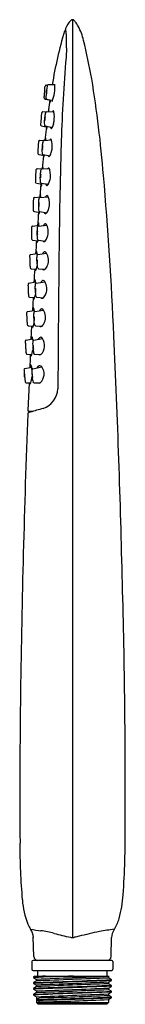
# Model space of a CAD drawing. Units: inches. Extents: x 4464.1 to 4465.1, y 267.7 to 277.8.
import ezdxf

# ---------------------------------------------------------------- set-up
doc = ezdxf.new("R2010")
doc.units = ezdxf.units.IN
doc.header["$LTSCALE"] = 0.64311
doc.header["$MEASUREMENT"] = 0
doc.layers.get('0').update_dxf_attribs({"color": 255, "linetype": 'CONTINUOUS'})
doc.layers.get('Defpoints').update_dxf_attribs({"linetype": 'CONTINUOUS'})
doc.styles.get("Standard").update_dxf_attribs({"font": 'txt', "width": 0.8})

msp = doc.modelspace()

# ---------------------------------------------------------------- linework, layer by layer
for p, q in [((4464.602, 277.791), (4464.602, 268.395)), ((4464.535, 277.681), (4464.53, 277.681)), ((4464.541, 277.504), (4464.537, 277.404)), ((4464.336, 277.122), (4464.352, 277.123)), ((4464.424, 277.125), (4464.356, 277.124)), ((4464.395, 277.125), (4464.374, 277.124)), ((4464.324, 276.978), (4464.382, 276.966)), ((4464.341, 276.979), (4464.371, 276.972)), ((4464.371, 276.969), (4464.355, 276.849)), ((4464.371, 276.972), (4464.4, 276.966)), ((4464.3, 276.847), (4464.363, 276.85)), ((4464.339, 276.847), (4464.411, 276.85)), ((4464.287, 276.703), (4464.345, 276.691)), ((4464.336, 276.693), (4464.321, 276.558)), ((4464.327, 276.703), (4464.396, 276.688)), ((4464.268, 276.555), (4464.332, 276.559)), ((4464.313, 276.556), (4464.388, 276.56)), ((4464.488, 276.553), (4464.474, 275.975)), ((4464.26, 276.41), (4464.316, 276.4)), ((4464.303, 276.411), (4464.372, 276.398)), ((4464.241, 276.264), (4464.304, 276.268)), ((4464.292, 276.264), (4464.363, 276.269)), ((4464.234, 276.119), (4464.292, 276.109)), ((4464.279, 276.111), (4464.268, 275.977)), ((4464.284, 276.119), (4464.357, 276.106)), ((4464.215, 275.971), (4464.281, 275.979)), ((4464.271, 275.971), (4464.355, 275.979)), ((4464.214, 275.827), (4464.269, 275.819)), ((4464.27, 275.826), (4464.341, 275.815)), ((4464.196, 275.679), (4464.262, 275.687)), ((4464.256, 275.679), (4464.34, 275.689)), ((4464.195, 275.535), (4464.25, 275.527)), ((4464.255, 275.534), (4464.325, 275.525)), ((4464.175, 275.386), (4464.243, 275.398)), ((4464.249, 275.386), (4464.336, 275.402)), ((4464.183, 275.241), (4464.233, 275.238)), ((4464.257, 275.241), (4464.323, 275.237)), ((4464.158, 275.094), (4464.227, 275.106)), ((4464.232, 275.094), (4464.32, 275.109)), ((4464.166, 274.949), (4464.216, 274.946)), ((4464.201, 274.947), (4464.193, 274.811)), ((4464.24, 274.949), (4464.306, 274.945)), ((4464.145, 274.803), (4464.213, 274.815)), ((4464.218, 274.803), (4464.306, 274.818)), ((4464.152, 274.658), (4464.202, 274.655)), ((4464.186, 274.656), (4464.179, 274.52)), ((4464.226, 274.658), (4464.292, 274.654)), ((4464.13, 274.511), (4464.197, 274.524)), ((4464.208, 274.511), (4464.298, 274.528)), ((4464.14, 274.366), (4464.187, 274.364)), ((4464.218, 274.366), (4464.281, 274.363)), ((4464.117, 274.219), (4464.187, 274.234)), ((4464.198, 274.218), (4464.289, 274.238)), ((4464.271, 274.249), (4464.271, 274.249)), ((4464.13, 274.074), (4464.177, 274.073)), ((4464.159, 274.073), (4464.148, 273.792)), ((4464.211, 274.074), (4464.274, 274.072)), ((4464.172, 273.773), (4464.154, 273.767)), ((4464.194, 273.779), (4464.159, 273.779)), ((4464.208, 268.199), (4464.203, 268.397)), ((4464.997, 268.199), (4465.002, 268.394)), ((4464.189, 268.149), (4464.189, 268.07)), ((4465.004, 268.161), (4464.201, 268.161)), ((4465.016, 268.149), (4465.016, 268.07)), ((4464.201, 268.058), (4465.004, 268.058)), ((4464.248, 267.999), (4464.248, 268.058)), ((4464.957, 267.999), (4464.957, 268.058)), ((4464.204, 267.992), (4464.204, 267.984)), ((4464.204, 267.992), (4464.205, 267.992)), ((4464.205, 267.984), (4464.204, 267.984)), ((4464.217, 267.999), (4464.205, 267.992)), ((4464.205, 267.984), (4464.236, 267.966)), ((4464.236, 267.951), (4464.205, 267.933)), ((4464.217, 267.999), (4464.977, 267.999)), ((4464.236, 267.966), (4464.236, 267.951)), ((4464.97, 267.995), (4464.977, 267.999)), ((4464.97, 267.995), (4464.97, 267.981)), ((4465.001, 267.962), (4464.97, 267.981)), ((4464.97, 267.936), (4465.001, 267.954)), ((4464.97, 267.936), (4464.97, 267.921)), ((4465.001, 267.962), (4465.001, 267.962)), ((4465.001, 267.955), (4465.001, 267.962)), ((4465.001, 267.954), (4465.001, 267.955)), ((4464.204, 267.933), (4464.204, 267.925)), ((4464.204, 267.933), (4464.205, 267.933)), ((4464.205, 267.925), (4464.204, 267.925)), ((4464.204, 267.874), (4464.204, 267.866)), ((4464.204, 267.874), (4464.205, 267.874)), ((4464.205, 267.866), (4464.204, 267.866)), ((4464.205, 267.925), (4464.236, 267.907)), ((4464.236, 267.892), (4464.205, 267.874)), ((4464.205, 267.866), (4464.236, 267.848)), ((4464.236, 267.907), (4464.236, 267.892)), ((4464.236, 267.848), (4464.236, 267.833)), ((4465.001, 267.903), (4464.97, 267.921)), ((4464.97, 267.877), (4465.001, 267.895)), ((4464.97, 267.877), (4464.97, 267.862)), ((4465.001, 267.844), (4464.97, 267.862)), ((4464.97, 267.818), (4465.001, 267.836)), ((4465.001, 267.903), (4465.001, 267.903)), ((4465.001, 267.896), (4465.001, 267.903)), ((4465.001, 267.895), (4465.001, 267.896)), ((4465.001, 267.844), (4465.001, 267.844)), ((4465.001, 267.837), (4465.001, 267.844)), ((4465.001, 267.836), (4465.001, 267.837)), ((4464.204, 267.814), (4464.205, 267.815)), ((4464.204, 267.814), (4464.204, 267.807)), ((4464.205, 267.807), (4464.204, 267.807)), ((4464.236, 267.833), (4464.205, 267.815)), ((4464.205, 267.807), (4464.236, 267.789)), ((4464.236, 267.789), (4464.236, 267.728)), ((4464.257, 267.772), (4464.238, 267.76)), ((4464.258, 267.76), (4464.238, 267.76)), ((4464.238, 267.753), (4464.238, 267.76)), ((4464.238, 267.753), (4464.258, 267.753)), ((4464.258, 267.741), (4464.238, 267.753)), ((4464.97, 267.818), (4464.97, 267.803)), ((4465.001, 267.785), (4464.97, 267.803)), ((4464.97, 267.759), (4465.001, 267.777)), ((4464.97, 267.759), (4464.97, 267.728)), ((4465.001, 267.785), (4465.001, 267.785)), ((4465.001, 267.778), (4465.001, 267.785)), ((4465.001, 267.777), (4465.001, 267.778)), ((4464.236, 267.728), (4464.97, 267.728)), ((4464.236, 267.728), (4464.248, 267.716)), ((4464.248, 267.716), (4464.958, 267.716)), ((4464.97, 267.728), (4464.958, 267.716))]:
    msp.add_line(p, q)
for centre, radius, start, end in [((4464.872, 277.541), 0.376, 139.747, 154.8794), ((4464.603, 277.767), 0.0241, 42.0489, 138.0512), ((4461.453, 275.407), 3.96, 36.6129, 36.8744), ((4464.475, 277.635), 0.206, 25.6051, 40.625), ((4464.138, 277.439), 0.596, 13.6725, 28.5284), ((4468.966, 276.377), 4.631, 163.7422, 170.7088), ((4464.531, 277.669), 0.0118, 90.5, 157.6337), ((4464.542, 277.695), 0.0118, 154.3007, 183.0031), ((4464.55, 277.696), 0.0198, 184.7695, 202.3349), ((4464.431, 277.645), 0.11, 12.0628, 23.0928), ((4464.366, 277.634), 0.175, 0.3836, 11.2063), ((4462.47, 277.576), 2.072, 357.9978, 1.6417), ((4456.134, 275.568), 8.815, 10.5703, 13.1939), ((4480.128, 276.076), 15.647, 175.129, 178.2529), ((4445.265, 278.406), 19.102, 355.8864, 356.1136), ((4464.335, 277.11), 0.0115, 109.8765, 176.5777), ((4464.335, 277.109), 0.0129, 87.7877, 111.976), ((4465.053, 276.974), 0.722, 168.6856, 178.049), ((4464.357, 277.111), 0.0137, 132.2697, 158.7116), ((4464.356, 277.112), 0.0123, 91.4124, 131.4718), ((4463.994, 277.108), 0.43, 339.2045, 2.9073), ((4464.369, 277.154), 0.0591, 330.9707, 336.4483), ((4452.981, 275.247), 11.976, 4.5423, 9.3118), ((4452.969, 277.818), 11.375, 355.8288, 356.0571), ((4464.156, 277.072), 0.184, 347.9913, 0.0087), ((4464.522, 277.033), 0.186, 168.0558, 179.9442), ((4464.327, 276.99), 0.0123, 177.191, 256.8013), ((4464.357, 276.995), 0.0258, 173.0073, 200.5449), ((4464.344, 276.991), 0.0123, 204.151, 241.5668), ((4464.343, 276.991), 0.0121, 241.96, 256.9756), ((4464.445, 276.958), 0.0717, 171.7917, 189.5079), ((4464.297, 276.988), 0.0876, 331.6351, 348.1952), ((4464.436, 276.971), 0.0427, 185.3662, 201.2665), ((4466.392, 276.588), 2.119, 173.4962, 175.3377), ((4464.33, 276.825), 0.0433, 158.8472, 177.1394), ((4464.302, 276.834), 0.014, 125.2727, 149.9979), ((4464.3, 276.835), 0.0119, 91.8781, 123.0617), ((4464.72, 276.751), 0.403, 168.8009, 173.9238), ((4464.354, 276.825), 0.0298, 144.0675, 171.9352), ((4464.34, 276.834), 0.0126, 92.4266, 139.2), ((4464.464, 276.834), 0.11, 163.1831, 171.83), ((4464.365, 276.864), 0.00569, 142.9906, 161.0263), ((4464.361, 276.866), 0.00101, 114.9298, 141.8831), ((4464.361, 276.867), 0.000426, 74.3983, 113.6593), ((4464.358, 276.865), 0.00401, 14.015, 32.5289), ((4464.36, 276.867), 0.000779, 31.4086, 69.7619), ((4464.328, 276.858), 0.0343, 5.3977, 13.61), ((4464.131, 276.843), 0.232, 1.2944, 4.5057), ((4464.417, 276.84), 0.0199, 118.6938, 153.2899), ((4464.315, 276.815), 0.102, 5.0527, 24.5408), ((4464.132, 276.795), 0.286, 346.5437, 5.7932), ((4464.926, 276.701), 0.649, 174.7831, 178.7891), ((4464.29, 276.715), 0.0121, 181.3443, 257.5859), ((4464.752, 276.738), 0.437, 172.6048, 182.9653), ((4464.331, 276.717), 0.0144, 186.9709, 236.2425), ((4464.209, 276.789), 0.115, 344.3033, 3.4407), ((4464.435, 276.765), 0.115, 164.2906, 183.4535), ((4464.329, 276.715), 0.0123, 237.7686, 257.9793), ((4464.225, 276.772), 0.191, 333.9106, 346.8286), ((4464.408, 276.682), 0.0717, 171.6746, 189.5079), ((4464.26, 276.712), 0.0876, 331.6351, 351.5271), ((4464.427, 276.705), 0.0511, 193.8757, 206.5617), ((4464.39, 276.686), 0.00988, 205.2376, 255.4501), ((4464.345, 276.715), 0.0574, 318.2062, 332.7608), ((4466.354, 276.337), 2.108, 174.6241, 176.4856), ((4464.319, 276.53), 0.0637, 164.1306, 176.196), ((4464.269, 276.543), 0.0125, 129.7834, 158.9604), ((4464.269, 276.543), 0.0122, 96.8013, 129.0178), ((4464.714, 276.464), 0.422, 170.2576, 175.2897), ((4464.342, 276.529), 0.0437, 152.4404, 172.6448), ((4464.315, 276.541), 0.0143, 96.6661, 144.9189), ((4464.628, 276.51), 0.309, 168.096, 171.0424), ((4464.36, 276.566), 0.0362, 158.8415, 168.215), ((4464.333, 276.577), 0.00654, 144.6931, 158.4928), ((4464.329, 276.58), 0.00134, 109.004, 147.6986), ((4464.328, 276.581), 0.000827, 29.1453, 98.0723), ((4464.318, 276.575), 0.0127, 9.5338, 28.7361), ((4464.261, 276.563), 0.0709, 5.6354, 11.0596), ((4464.051, 276.544), 0.282, 2.6446, 5.4221), ((4464.39, 276.55), 0.0211, 110.6168, 155.0223), ((4464.33, 276.534), 0.0641, 9.7646, 34.084), ((4464.166, 276.499), 0.231, 345.4773, 11.3589), ((4464.853, 276.422), 0.604, 175.7983, 179.9929), ((4464.265, 276.426), 0.0168, 193.155, 253.5629), ((4464.66, 276.454), 0.369, 173.0244, 184.4699), ((4464.308, 276.425), 0.0154, 181.2433, 220.0819), ((4473.382, 275.465), 9.124, 174.1082, 174.9578), ((4464.41, 276.474), 0.115, 166.2518, 185.4147), ((4464.184, 276.491), 0.115, 346.2646, 5.402), ((4464.306, 276.423), 0.0124, 219.5956, 258.8549), ((4464.241, 276.42), 0.0776, 329.5517, 351.2246), ((4464.242, 276.476), 0.151, 328.9001, 346.7708), ((4464.348, 276.394), 0.0426, 169.9662, 198.5952), ((4464.378, 276.41), 0.0254, 199.4392, 217.4077), ((4464.367, 276.4), 0.0106, 215.5481, 260.1013), ((4464.352, 276.409), 0.0229, 303.036, 330.1798), ((4465.921, 276.103), 1.698, 175.2507, 177.5592), ((4464.33, 276.236), 0.101, 169.2258, 175.2974), ((4464.242, 276.251), 0.0123, 124.3817, 165.6562), ((4464.242, 276.252), 0.0119, 93.9908, 124.1009), ((4464.754, 276.166), 0.483, 175.0534, 183.7963), ((4464.729, 276.175), 0.457, 171.3279, 175.8846), ((4464.164, 276.2), 0.115, 346.2646, 5.402), ((4464.39, 276.183), 0.115, 166.2518, 185.4147), ((4464.31, 276.241), 0.0321, 145.6858, 175.6066), ((4464.293, 276.251), 0.0126, 94.3456, 139.7017), ((4464.37, 276.255), 0.0771, 159.8676, 170.8912), ((4464.3, 276.281), 0.00179, 109.6949, 147.9511), ((4464.303, 276.279), 0.00592, 144.5613, 152.4959), ((4464.299, 276.282), 0.000868, 51.6898, 101.2705), ((4464.298, 276.281), 0.00295, 26.0999, 50.6128), ((4464.284, 276.274), 0.0179, 10.4851, 25.8148), ((4464.162, 276.249), 0.143, 6.1785, 11.3195), ((4464.361, 276.26), 0.0121, 94.7124, 136.3287), ((4464.327, 276.241), 0.0458, 16.1368, 42.4191), ((4464.173, 276.196), 0.206, 346.9091, 16.168), ((4465.318, 276.122), 1.094, 177.2037, 179.5386), ((4464.236, 276.132), 0.0129, 171.1778, 171.4137), ((4464.236, 276.132), 0.0129, 183.4805, 257.9093), ((4464.293, 276.136), 0.0206, 184.06, 216.7508), ((4464.286, 276.131), 0.0126, 220.5245, 259.6621), ((4464.35, 276.102), 0.0705, 173.0357, 194.9739), ((4464.206, 276.129), 0.0877, 329.0167, 352.1365), ((4464.364, 276.119), 0.0349, 193.8967, 215.9754), ((4464.318, 276.129), 0.0445, 307.1382, 329.5375), ((4464.224, 276.182), 0.152, 330.317, 347.8532), ((4423.855, 272.732), 41.211, 2.5354, 4.8209), ((4464.383, 275.966), 0.117, 161.1977, 166.6079), ((4464.274, 276.003), 0.00208, 50.6558, 159.7305), ((4464.26, 275.994), 0.0187, 14.1528, 33.4269), ((4464.108, 275.958), 0.174, 4.7668, 13.5968), ((4464.346, 276.106), 0.0127, 214.3453, 265.3874), ((4465.244, 275.891), 1.042, 176.5259, 180.4539), ((4464.239, 275.954), 0.035, 165.3172, 179.747), ((4464.217, 275.959), 0.0122, 126.7144, 162.2521), ((4464.217, 275.959), 0.0119, 96.4296, 126.5617), ((4464.715, 275.9), 0.46, 173.2201, 178.0293), ((4464.784, 275.894), 0.529, 177.6327, 185.2698), ((4464.287, 275.951), 0.0285, 149.4095, 173.9534), ((4464.373, 275.898), 0.115, 169.9258, 189.0887), ((4464.147, 275.9), 0.115, 349.9385, 9.0759), ((4464.272, 275.959), 0.0126, 96.9356, 145.4146), ((4464.355, 275.96), 0.0337, 129.0188, 151.593), ((4464.344, 275.974), 0.0156, 95.6514, 128.2837), ((4464.335, 275.969), 0.0225, 27.6568, 70.5033), ((4464.173, 275.909), 0.195, 344.6814, 21.0363), ((4631.733, 273.392), 167.28, 179.1153, 179.7873), ((4465.086, 275.878), 0.884, 179.707, 182.4178), ((4464.216, 275.84), 0.0132, 174.1509, 259.9329), ((4524.276, 271.34), 60.187, 175.73071, 175.86072), ((4464.295, 275.818), 0.0384, 174.8329, 204.3625), ((4464.29, 275.847), 0.0334, 183.5667, 207.4676), ((4464.217, 275.836), 0.0548, 321.1541, 349.5111), ((4464.271, 275.839), 0.0126, 211.7969, 262.1948), ((4464.346, 275.833), 0.0362, 200.8532, 215.0769), ((4464.331, 275.821), 0.0163, 212.6174, 264.299), ((4464.317, 275.83), 0.0281, 295.1355, 329.0239), ((4464.191, 275.912), 0.179, 327.2616, 342.1688), ((4464.363, 275.674), 0.117, 161.1977, 174.6891), ((4464.255, 275.711), 0.00208, 50.6558, 159.7305), ((4464.241, 275.702), 0.0187, 14.1528, 33.4269), ((4464.089, 275.666), 0.174, 4.6911, 13.5968), ((4464.345, 275.666), 0.0434, 132.0631, 154.2818), ((4464.328, 275.686), 0.0165, 102.3392, 133.1439), ((4464.328, 275.688), 0.0153, 92.1258, 103.1962), ((4464.311, 275.675), 0.0322, 25.3765, 59.9244), ((4465.225, 275.599), 1.042, 176.5259, 180.4539), ((4464.22, 275.662), 0.035, 165.3172, 179.747), ((4464.198, 275.667), 0.0122, 126.7144, 162.2521), ((4464.198, 275.668), 0.0119, 96.4296, 126.5617), ((4464.7, 275.608), 0.46, 173.2201, 178.0293), ((4464.769, 275.602), 0.529, 177.6327, 185.2698), ((4464.272, 275.66), 0.0285, 149.4095, 173.9534), ((4464.358, 275.606), 0.115, 169.9258, 189.0887), ((4464.132, 275.608), 0.115, 349.9385, 9.0759), ((4464.258, 275.667), 0.0126, 96.9356, 145.4146), ((4464.182, 275.619), 0.173, 341.7686, 23.7155), ((4465.067, 275.586), 0.884, 179.707, 182.4178), ((4464.197, 275.548), 0.0132, 174.1509, 259.9329), ((4485.82, 274.042), 21.636, 176.057, 176.4141), ((4464.276, 275.526), 0.0384, 174.8329, 204.3625), ((4464.198, 275.544), 0.0548, 321.1541, 350.4748), ((4464.275, 275.556), 0.0334, 183.5667, 207.4676), ((4464.257, 275.547), 0.0126, 211.7969, 262.1948), ((4464.316, 275.535), 0.0162, 203.1009, 267.3135), ((4464.307, 275.541), 0.0234, 288.921, 318.7796), ((4464.244, 275.593), 0.105, 319.887, 344.724), ((4464.3, 275.391), 0.0741, 155.7547, 171.6905), ((4464.234, 275.42), 0.00191, 44.6224, 142.1758), ((4464.228, 275.414), 0.0105, 19.2749, 46.3125), ((4464.113, 275.374), 0.132, 4.6914, 19.2593), ((4464.337, 275.373), 0.047, 132.4522, 152.4105), ((4464.323, 275.389), 0.0254, 107.9113, 132.4883), ((4464.321, 275.393), 0.0211, 92.4766, 107.2919), ((4464.313, 275.386), 0.0285, 33.119, 74.8083), ((4464.215, 275.327), 0.143, 339.7953, 31.5452), ((4464.178, 275.374), 0.0122, 127.9765, 169.6111), ((4464.215, 275.369), 0.0502, 172.2799, 182.5165), ((4465.949, 275.408), 1.784, 181.3092, 183.6037), ((4465.05, 275.346), 0.884, 183.2654, 185.9762), ((4464.177, 275.374), 0.0119, 100.2016, 127.535), ((4464.266, 275.367), 0.0285, 152.9679, 177.5118), ((4464.697, 275.343), 0.46, 176.7785, 181.5877), ((4464.766, 275.341), 0.529, 181.1911, 188.8282), ((4464.251, 275.374), 0.0126, 100.494, 148.973), ((4464.356, 275.319), 0.115, 173.4842, 192.6471), ((4464.129, 275.307), 0.115, 353.4969, 12.6343), ((4464.184, 275.254), 0.0128, 180.1446, 263.9784), ((4520.454, 271.871), 56.338, 176.5724, 176.7112), ((4464.255, 275.239), 0.0357, 180.9798, 209.3552), ((4464.147, 275.277), 0.0947, 324.5444, 356.2104), ((4464.276, 275.264), 0.0334, 187.1251, 211.026), ((4464.258, 275.254), 0.0126, 215.3553, 265.7532), ((4464.314, 275.256), 0.0248, 225.4315, 245.8212), ((4464.313, 275.253), 0.021, 246.3694, 268.2174), ((4464.309, 275.251), 0.0198, 277.2576, 312.0686), ((4464.259, 275.306), 0.0939, 312.4879, 342.3913), ((4464.161, 275.082), 0.0122, 127.8652, 169.4998), ((4464.161, 275.082), 0.0119, 100.0903, 127.4237), ((4464.283, 275.099), 0.0741, 155.6434, 176.8852), ((4464.217, 275.128), 0.00191, 44.5111, 142.0645), ((4464.212, 275.122), 0.0105, 19.1636, 46.2013), ((4464.097, 275.082), 0.132, 4.5801, 19.1481), ((4464.234, 275.082), 0.0126, 100.3827, 148.8617), ((4464.32, 275.08), 0.047, 132.3409, 152.2992), ((4464.306, 275.096), 0.0254, 107.8, 132.377), ((4464.304, 275.1), 0.0211, 92.3654, 107.1806), ((4464.296, 275.094), 0.0285, 33.0077, 74.6971), ((4464.198, 275.035), 0.143, 339.684, 31.4339), ((4464.199, 275.077), 0.0502, 172.1686, 182.4052), ((4465.932, 275.112), 1.784, 181.1979, 183.4924), ((4465.034, 275.052), 0.884, 183.1541, 185.8649), ((4464.68, 275.05), 0.46, 176.6672, 181.4764), ((4464.749, 275.048), 0.529, 181.0799, 188.717), ((4464.249, 275.075), 0.0285, 152.8567, 177.4005), ((4464.339, 275.027), 0.115, 173.3729, 192.5358), ((4464.113, 275.015), 0.115, 353.3857, 12.5231), ((4464.167, 274.962), 0.0128, 180.0334, 263.8671), ((4464.238, 274.947), 0.0357, 180.8685, 209.2439), ((4464.13, 274.985), 0.0947, 324.4331, 356.0991), ((4464.259, 274.972), 0.0334, 187.0138, 210.9147), ((4464.241, 274.962), 0.0126, 215.244, 265.6419), ((4464.297, 274.964), 0.0248, 225.3203, 245.7099), ((4464.296, 274.961), 0.021, 246.2582, 268.1062), ((4464.293, 274.959), 0.0198, 277.1464, 311.9573), ((4464.242, 275.014), 0.0939, 312.3766, 342.2801), ((4464.185, 274.786), 0.0502, 172.1686, 182.4052), ((4464.147, 274.791), 0.0122, 127.8652, 169.4998), ((4464.147, 274.791), 0.0119, 100.0903, 127.4237), ((4464.27, 274.808), 0.0741, 155.6434, 176.8852), ((4464.204, 274.837), 0.00191, 44.5111, 142.0645), ((4464.198, 274.831), 0.0105, 19.1636, 46.2013), ((4464.235, 274.784), 0.0285, 152.8567, 177.4005), ((4464.083, 274.791), 0.132, 4.5801, 19.1481), ((4464.221, 274.791), 0.0126, 100.3827, 148.8617), ((4464.307, 274.789), 0.047, 132.3409, 152.2992), ((4464.292, 274.805), 0.0254, 107.8, 132.377), ((4464.29, 274.809), 0.0211, 92.3654, 107.1806), ((4464.282, 274.803), 0.0285, 33.0077, 74.6971), ((4464.184, 274.744), 0.143, 339.684, 31.4339), ((4465.918, 274.821), 1.784, 181.1979, 183.4924), ((4465.02, 274.761), 0.884, 183.1541, 185.8649), ((4464.666, 274.759), 0.46, 176.6672, 181.4764), ((4464.735, 274.757), 0.529, 181.0799, 188.717), ((4464.325, 274.736), 0.115, 173.3729, 192.5358), ((4464.099, 274.724), 0.115, 353.3857, 12.5231), ((4464.229, 274.723), 0.0939, 312.3766, 342.2801), ((4464.154, 274.671), 0.0128, 180.0334, 263.8671), ((4464.224, 274.656), 0.0357, 180.8685, 209.2439), ((4464.116, 274.694), 0.0947, 324.4331, 356.0991), ((4464.245, 274.681), 0.0334, 187.0138, 210.9147), ((4464.227, 274.671), 0.0126, 215.244, 265.6419), ((4464.284, 274.673), 0.0248, 225.3203, 245.7099), ((4464.282, 274.67), 0.021, 246.2582, 268.1062), ((4464.279, 274.668), 0.0198, 277.1464, 311.9573), ((4464.139, 274.497), 0.0186, 157.2858, 185.4162), ((4464.677, 274.5), 0.556, 180.5097, 184.4613), ((4464.133, 274.499), 0.0118, 115.3153, 154.4401), ((4464.133, 274.499), 0.0119, 101.0815, 115.3768), ((4464.216, 274.523), 0.034, 137.4482, 183.1549), ((4463.929, 274.46), 0.275, 9.7342, 18.2021), ((4464.32, 274.48), 0.124, 170.4888, 181.27), ((4464.211, 274.498), 0.0134, 102.5668, 168.5805), ((4464.3, 274.495), 0.0529, 130.0966, 151.9655), ((4464.281, 274.516), 0.0245, 92.5431, 129.1354), ((4464.273, 274.512), 0.0299, 34.0864, 76.6054), ((4464.188, 274.456), 0.131, 314.9736, 33.6586), ((4364.179, 269.798), 100.958, 1.26138, 2.70062), ((4466.401, 274.597), 2.283, 183.5143, 184.4028), ((4464.914, 274.477), 0.791, 183.9903, 187.1921), ((4463.929, 274.46), 0.275, 335.7919, 349.8484), ((4464.787, 274.48), 0.591, 180.227, 189.0764), ((4464.09, 274.43), 0.115, 354.3537, 13.6296), ((4464.318, 274.446), 0.117, 174.5253, 193.4581), ((4464.244, 274.392), 0.0405, 187.3107, 210.0693), ((4464.143, 274.38), 0.0144, 187.2117, 216.4381), ((4464.141, 274.378), 0.0119, 217.5795, 266.9589), ((4497.135, 272.886), 32.996, 177.4321, 177.6677), ((4464.202, 274.363), 0.0272, 175.7563, 215.4883), ((4464.219, 274.379), 0.0127, 216.0813, 266.5546), ((4464.271, 274.377), 0.0177, 228.5747, 305.376), ((4464.12, 274.207), 0.0124, 103.1064, 184.8924), ((4465.961, 274.309), 1.856, 183.2054, 186.9666), ((4464.302, 274.215), 0.135, 163.1567, 173.8612), ((4464.181, 274.252), 0.00808, 133.7711, 164.5205), ((4464.177, 274.256), 0.00206, 79.9275, 133.5882), ((4464.176, 274.255), 0.00393, 34.4042, 72.9121), ((4464.147, 274.236), 0.0382, 11.8843, 32.481), ((4464.238, 274.222), 0.0566, 159.9084, 169.5184), ((4463.977, 274.193), 0.213, 5.0157, 13.8573), ((4464.21, 274.202), 0.023, 153.8928, 178.3067), ((4464.669, 274.188), 0.481, 178.3059, 186.9931), ((4464.201, 274.206), 0.0127, 102.4552, 152.6024), ((4464.275, 274.214), 0.0353, 97.5874, 156.9634), ((4464.265, 274.22), 0.0295, 36.7384, 79.5302), ((4464.186, 274.164), 0.127, 314.0486, 35.7151), ((4464.323, 274.208), 0.0471, 138.0178, 141.9285), ((4463.747, 274.114), 0.368, 2.0014, 7.9986), ((4464.481, 274.178), 0.37, 182.022, 187.978), ((4464.13, 274.087), 0.0122, 190.7913, 267.4248), ((4463.906, 274.16), 0.285, 342.1016, 355.6469), ((4464.366, 274.138), 0.175, 182.8537, 198.9889), ((4464.309, 274.156), 0.117, 175.5696, 194.4304), ((4464.082, 274.136), 0.114, 355.3646, 14.6354), ((4464.183, 274.073), 0.0197, 180.146, 221.8303), ((4464.157, 274.077), 0.0199, 303.5002, 348.4987), ((4464.211, 274.087), 0.0129, 208.2207, 267.1589), ((4464.263, 274.088), 0.0193, 229.5268, 306.424), ((4464.221, 274.029), 0.234, 290.2406, 355.9771), ((4464.16, 273.792), 0.0125, 179.2179, 265.9512), ((4464.951, 271.28), 2.612, 104.3827, 107.3542), ((4579.027, 269.351), 114.965, 177.80391, 179.2255), ((4464.158, 273.756), 0.0121, 110.3402, 177.0909), ((4391.992, 269.961), 73.15, 359.65769, 1.61398), ((4530.867, 269.877), 66.802, 179.11814, 180.44256), ((4457.227, 269.411), 7.914, 355.8039, 0.8134), ((4470.123, 269.322), 6.057, 179.6317, 185.1313), ((4464.91, 268.836), 0.821, 183.9308, 201.7952), ((4464.045, 268.885), 1.076, 344.0964, 357.2036), ((4464.672, 268.709), 0.425, 327.479, 343.7622), ((4464.503, 268.692), 0.39, 204.2898, 212.8856), ((4464.829, 272.507), 4.08, 260.78, 262.2797), ((4464.045, 268.389), 0.159, 2.6481, 34.752), ((4464.106, 267.249), 1.228, 75.3773, 81.798), ((4468.342, 253.357), 15.492, 102.9208, 103.7116), ((4465.503, 264.774), 3.735, 97.2704, 99.6259), ((4465.16, 268.39), 0.158, 147.0432, 178.5867), ((4465.157, 268.392), 0.154, 145.0751, 147.0623), ((4466.709, 277.275), 9.131, 255.4499, 255.9753), ((4465.07, 270.783), 2.435, 256.384, 258.4667), ((4464.604, 268.481), 0.0865, 256.3435, 263.3031), ((4464.603, 268.476), 0.0818, 263.4441, 273.5863), ((4464.603, 268.478), 0.0837, 273.6379, 284.5112), ((4465.126, 266.162), 2.291, 101.4935, 102.6792), ((4464.201, 268.149), 0.0118, 90, 180), ((4464.248, 268.2), 0.0394, 181.4203, 269.7048), ((4464.958, 268.2), 0.0394, 270.2947, 358.581), ((4465.004, 268.149), 0.0118, 0, 90), ((4464.201, 268.07), 0.0118, 180, 270), ((4465.004, 268.07), 0.0118, 270, 0), ((4464.746, 258.796), 9.204, 90.8353, 93.3722), ((4478.418, -109.78), 377.972, 92.03422, 92.1551), ((4464.345, 266.65), 1.349, 90.7535, 95.9708), ((4449.469, 681.585), 413.914, 272.04023, 272.15061), ((4507.844, -800.048), 1068.904, 92.298788, 92.338141), ((4487.375, -305.677), 574.094, 92.236713, 92.309972), ((4479.249, -96.569), 364.785, 92.2434, 92.3587), ((4470.117, 117.151), 150.831, 91.94363, 92.24655), ((4467.909, 177.412), 90.471, 91.8417, 92.34669), ((4482.894, -232.398), 500.62, 92.04823, 92.1395), ((4449.286, 686.847), 419.298, 272.03902, 272.14798), ((4483.224, -201.06), 469.337, 92.22907, 92.31868), ((4452.878, 557.764), 290.139, 272.24346, 272.38842), ((3851.682, 15708.76), 15453.073, 272.2717802, 272.2745019), ((4443.177, 797.635), 530.265, 272.27604, 272.35537), ((4464.284, 267.725), 0.054, 88.5941, 119.9426), ((4463.378, 305.611), 37.861, 271.331, 272.4573), ((4462.895, 321.005), 53.269, 271.4658, 272.2659), ((4464.284, 267.789), 0.0541, 241.1666, 271.389), ((4463.249, 306.128), 38.364, 271.5479, 272.5706), ((4463.417, 301.706), 33.982, 271.4646, 272.6191)]:
    msp.add_arc(centre, radius, start, end)

# ---------------------------------------------------------------- texts
at = {"layer": 'Defpoints'}
for tag, p, s in [('MODELNUMBER', (4464.602, 267.714), 'K-37270X'), ('TRADENAME', (4464.602, 267.713), 'AIRFOIL '), ('PRODUCT', (4464.602, 267.711), 'HANDSHOWER ')]:
    msp.add_attdef(tag, p, s, height=0.001, dxfattribs=at)

doc.saveas('drawing.dxf')
